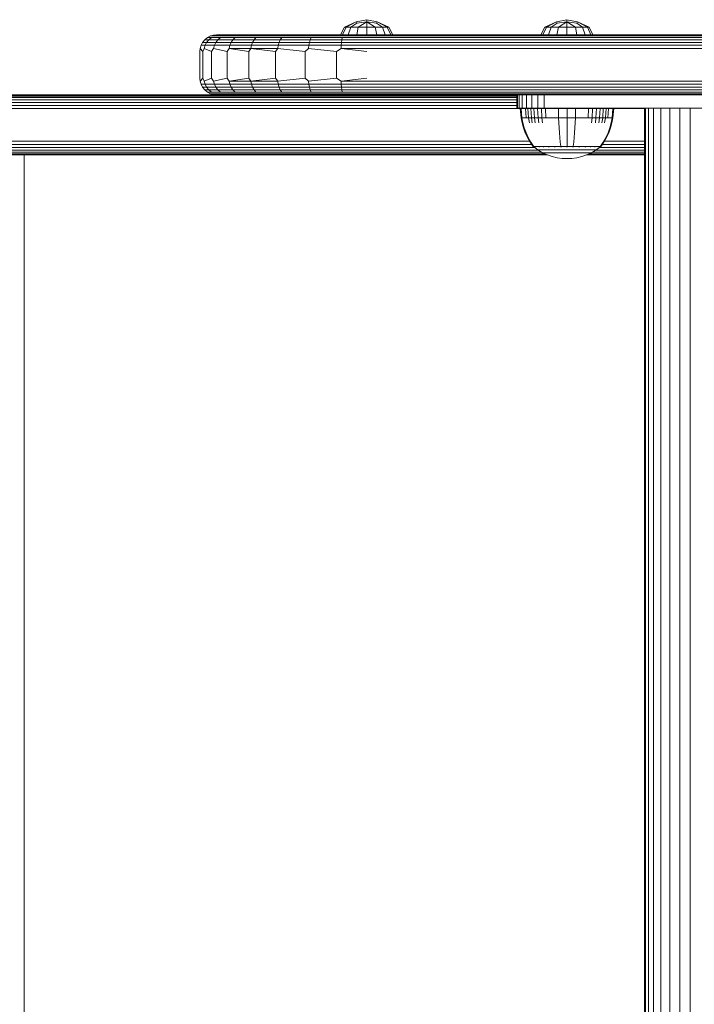
# Model space of a CAD drawing. Units: millimetres. Extents: x -1424 to 578302, y -1972 to 596964.
# Drawn here: x 2881 to 3083, y 8239 to 8534 of the extents above; entities that cross this region are included whole.
import ezdxf

# ---------------------------------------------------------------- set-up
doc = ezdxf.new("R2010")
doc.units = ezdxf.units.MM
doc.layers.add('Контур', color=7, linetype='Continuous', lineweight=15)

msp = doc.modelspace()

# ---------------------------------------------------------------- linework, layer by layer
at = {"layer": 'Контур'}
for p, q in [((2978.047, 8531.986), (2981.56, 8533.548)), ((2978.554, 8531.986), (2981.56, 8533.548)), ((2981.56, 8533.548), (2984.705, 8534.176)), ((2981.744, 8533.102), (2981.56, 8533.548)), ((2981.744, 8533.102), (2984.705, 8533.548)), ((2982.157, 8531.986), (2984.705, 8533.548)), ((2984.705, 8534.176), (2987.85, 8533.548)), ((2984.705, 8533.548), (2984.705, 8534.176)), ((2984.705, 8533.548), (2987.666, 8533.102)), ((2987.253, 8531.986), (2984.705, 8533.548)), ((2984.705, 8531.986), (2984.705, 8533.548)), ((2987.666, 8533.102), (2987.85, 8533.548)), ((2987.85, 8533.548), (2991.363, 8531.986)), ((2990.856, 8531.986), (2987.85, 8533.548)), ((3038.052, 8531.987), (3041.564, 8533.549)), ((3038.558, 8531.987), (3041.564, 8533.549)), ((3041.564, 8533.549), (3044.709, 8534.177)), ((3041.748, 8533.103), (3041.564, 8533.549)), ((3041.748, 8533.103), (3044.709, 8533.549)), ((3042.161, 8531.987), (3044.709, 8533.549)), ((3044.709, 8534.177), (3047.854, 8533.549)), ((3044.709, 8533.549), (3044.709, 8534.177)), ((3044.709, 8533.549), (3047.67, 8533.103)), ((3047.257, 8531.987), (3044.709, 8533.549)), ((3044.709, 8531.987), (3044.709, 8533.549)), ((3047.67, 8533.103), (3047.854, 8533.549)), ((3047.854, 8533.549), (3051.367, 8531.987)), ((3050.86, 8531.987), (3047.854, 8533.549)), ((2976.888, 8529.662), (2978.047, 8531.986)), ((2977.483, 8529.662), (2978.554, 8531.986)), ((2978.554, 8531.986), (2978.047, 8531.986)), ((2978.554, 8531.986), (2979.997, 8531.986)), ((2979.177, 8529.662), (2979.997, 8531.986)), ((2979.997, 8531.986), (2981.744, 8533.102)), ((2979.997, 8531.986), (2982.157, 8531.986)), ((2981.714, 8529.662), (2982.157, 8531.986)), ((2984.705, 8531.986), (2982.157, 8531.986)), ((2984.705, 8531.986), (2987.253, 8531.986)), ((2984.705, 8529.662), (2984.705, 8531.986)), ((2987.253, 8531.986), (2989.413, 8531.986)), ((2987.697, 8529.662), (2987.253, 8531.986)), ((2989.413, 8531.986), (2987.666, 8533.102)), ((2989.413, 8531.986), (2990.856, 8531.986)), ((2990.233, 8529.662), (2989.413, 8531.986)), ((2990.856, 8531.986), (2991.363, 8531.986)), ((2991.927, 8529.662), (2990.856, 8531.986)), ((2992.522, 8529.662), (2991.363, 8531.986)), ((3036.892, 8529.663), (3038.052, 8531.987)), ((3037.487, 8529.663), (3038.558, 8531.987)), ((3038.558, 8531.987), (3038.052, 8531.987)), ((3038.558, 8531.987), (3040.002, 8531.987)), ((3039.182, 8529.663), (3040.002, 8531.987)), ((3040.002, 8531.987), (3041.748, 8533.103)), ((3040.002, 8531.987), (3042.161, 8531.987)), ((3041.718, 8529.663), (3042.161, 8531.987)), ((3044.709, 8531.987), (3042.161, 8531.987)), ((3044.709, 8531.987), (3047.257, 8531.987)), ((3044.709, 8529.663), (3044.709, 8531.987)), ((3047.257, 8531.987), (3049.417, 8531.987)), ((3047.701, 8529.663), (3047.257, 8531.987)), ((3049.417, 8531.987), (3047.67, 8533.103)), ((3049.417, 8531.987), (3050.86, 8531.987)), ((3050.237, 8529.663), (3049.417, 8531.987)), ((3050.86, 8531.987), (3051.367, 8531.987)), ((3051.932, 8529.663), (3050.86, 8531.987)), ((3052.527, 8529.663), (3051.367, 8531.987)), ((2936.169, 8528.193), (2935.52, 8527.394)), ((2936.969, 8528.843), (2936.169, 8528.193)), ((2936.169, 8528.193), (2936.207, 8528.193)), ((2936.207, 8528.193), (2937.363, 8528.193)), ((2936.729, 8527.394), (2937.363, 8528.193)), ((2937.865, 8529.307), (2936.969, 8528.843)), ((2936.969, 8528.843), (2937.006, 8528.843)), ((2937.006, 8528.843), (2938.143, 8528.843)), ((2937.363, 8528.193), (2938.143, 8528.843)), ((2937.363, 8528.193), (2940.1, 8528.193)), ((2938.795, 8529.574), (2937.865, 8529.307)), ((2937.865, 8529.307), (2937.901, 8529.307)), ((2937.901, 8529.307), (2939.016, 8529.307)), ((2938.143, 8528.843), (2940.835, 8528.843)), ((2939.705, 8529.658), (2938.795, 8529.574)), ((2938.795, 8529.574), (2938.831, 8529.574)), ((2939.924, 8529.574), (2938.831, 8529.574)), ((2939.016, 8529.307), (2941.658, 8529.307)), ((2939.503, 8527.394), (2940.1, 8528.193)), ((2940.553, 8529.658), (2939.705, 8529.658)), ((2942.513, 8529.574), (2939.924, 8529.574)), ((2940.1, 8528.193), (2940.835, 8528.843)), ((2940.1, 8528.193), (2944.625, 8528.193)), ((2943.131, 8529.658), (2940.553, 8529.658)), ((2940.835, 8528.843), (2945.285, 8528.843)), ((2941.658, 8529.307), (2946.024, 8529.307)), ((2946.793, 8529.574), (2942.513, 8529.574)), ((2947.337, 8529.658), (2943.131, 8529.658)), ((2944.088, 8527.394), (2944.625, 8528.193)), ((2944.625, 8528.193), (2945.285, 8528.843)), ((2944.625, 8528.193), (2950.934, 8528.193)), ((2945.285, 8528.843), (2951.49, 8528.843)), ((2946.024, 8529.307), (2952.113, 8529.307)), ((2952.761, 8529.574), (2946.793, 8529.574)), ((2952.885, 8529.658), (2947.337, 8529.658)), ((2950.482, 8527.394), (2950.934, 8528.193)), ((2950.934, 8528.193), (2951.49, 8528.843)), ((2950.934, 8528.193), (2958.793, 8528.193)), ((2951.49, 8528.843), (2959.22, 8528.843)), ((2952.113, 8529.307), (2959.698, 8529.307)), ((2960.195, 8529.574), (2952.761, 8529.574)), ((2959.633, 8529.658), (2952.885, 8529.658)), ((2958.447, 8527.394), (2958.793, 8528.193)), ((2958.793, 8528.193), (2959.22, 8528.843)), ((2958.793, 8528.193), (2967.752, 8528.193)), ((2959.22, 8528.843), (2968.032, 8528.843)), ((2967.484, 8529.658), (2959.633, 8529.658)), ((2959.698, 8529.307), (2968.345, 8529.307)), ((2968.67, 8529.574), (2960.195, 8529.574)), ((2976.01, 8529.658), (2967.484, 8529.658)), ((2967.526, 8527.394), (2967.752, 8528.193)), ((2967.752, 8528.193), (2968.032, 8528.843)), ((2977.225, 8528.193), (2967.752, 8528.193)), ((2977.348, 8528.843), (2968.032, 8528.843)), ((2977.486, 8529.307), (2968.345, 8529.307)), ((2977.629, 8529.574), (2968.67, 8529.574)), ((2976.01, 8529.658), (2984.705, 8529.658)), ((2976.888, 8529.662), (2977.483, 8529.662)), ((2977.125, 8527.394), (2977.225, 8528.193)), ((2977.225, 8528.193), (2977.348, 8528.843)), ((2984.705, 8528.193), (2977.225, 8528.193)), ((2984.705, 8528.843), (2977.348, 8528.843)), ((2977.483, 8529.662), (2979.177, 8529.662)), ((2984.705, 8529.307), (2977.486, 8529.307)), ((2984.705, 8529.574), (2977.629, 8529.574)), ((2979.177, 8529.662), (2981.714, 8529.662)), ((2981.714, 8529.662), (2984.705, 8529.662)), ((2984.705, 8529.662), (2987.697, 8529.662)), ((2984.705, 8529.658), (3234.152, 8529.658)), ((2984.705, 8529.574), (3234.152, 8529.574)), ((2984.705, 8529.307), (3234.152, 8529.307)), ((2984.705, 8528.843), (3234.152, 8528.843)), ((2984.705, 8528.193), (3234.152, 8528.193)), ((2987.697, 8529.662), (2990.233, 8529.662)), ((2990.233, 8529.662), (2991.927, 8529.662)), ((2991.927, 8529.662), (2992.522, 8529.662)), ((3036.892, 8529.663), (3037.487, 8529.663)), ((3037.487, 8529.663), (3039.182, 8529.663)), ((3039.182, 8529.663), (3041.718, 8529.663)), ((3041.718, 8529.663), (3044.709, 8529.663)), ((3044.709, 8529.663), (3047.701, 8529.663)), ((3047.701, 8529.663), (3050.237, 8529.663)), ((3050.237, 8529.663), (3051.932, 8529.663)), ((3051.932, 8529.663), (3052.527, 8529.663)), ((2934.705, 8524.658), (2934.789, 8525.567)), ((2935.056, 8526.498), (2934.789, 8525.567)), ((2934.789, 8525.567), (2934.827, 8525.567)), ((2934.789, 8525.567), (2935.54, 8524.658)), ((2935.094, 8526.498), (2934.827, 8525.567)), ((2935.54, 8524.658), (2934.827, 8525.567)), ((2935.52, 8527.394), (2935.056, 8526.498)), ((2935.056, 8526.498), (2935.094, 8526.498)), ((2935.094, 8526.498), (2936.277, 8526.498)), ((2935.52, 8527.394), (2935.558, 8527.394)), ((2935.54, 8524.658), (2936.016, 8525.567)), ((2935.558, 8527.394), (2936.729, 8527.394)), ((2936.016, 8525.567), (2936.277, 8526.498)), ((2938.216, 8524.658), (2936.016, 8525.567)), ((2936.277, 8526.498), (2936.729, 8527.394)), ((2936.277, 8526.498), (2939.077, 8526.498)), ((2936.729, 8527.394), (2939.503, 8527.394)), ((2938.216, 8524.658), (2938.831, 8525.567)), ((2938.831, 8525.567), (2939.077, 8526.498)), ((2942.855, 8524.658), (2938.831, 8525.567)), ((2939.077, 8526.498), (2939.503, 8527.394)), ((2939.077, 8526.498), (2943.705, 8526.498)), ((2939.503, 8527.394), (2944.088, 8527.394)), ((2942.855, 8524.658), (2943.484, 8525.567)), ((2943.484, 8525.567), (2943.705, 8526.498)), ((2943.484, 8525.567), (2949.973, 8525.567)), ((2949.35, 8524.658), (2943.484, 8525.567)), ((2943.705, 8526.498), (2944.088, 8527.394)), ((2943.705, 8526.498), (2950.159, 8526.498)), ((2944.088, 8527.394), (2950.482, 8527.394)), ((2949.35, 8524.658), (2949.973, 8525.567)), ((2949.973, 8525.567), (2950.159, 8526.498)), ((2949.973, 8525.567), (2958.056, 8525.567)), ((2957.345, 8524.658), (2949.973, 8525.567)), ((2950.159, 8526.498), (2950.482, 8527.394)), ((2950.159, 8526.498), (2958.199, 8526.498)), ((2950.482, 8527.394), (2958.447, 8527.394)), ((2957.345, 8524.658), (2958.056, 8525.567)), ((2958.056, 8525.567), (2958.199, 8526.498)), ((2966.3, 8524.658), (2958.056, 8525.567)), ((2958.199, 8526.498), (2958.447, 8527.394)), ((2958.199, 8526.498), (2967.364, 8526.498)), ((2958.447, 8527.394), (2967.526, 8527.394)), ((2966.3, 8524.658), (2967.27, 8525.567)), ((2967.27, 8525.567), (2967.364, 8526.498)), ((2975.607, 8524.658), (2967.27, 8525.567)), ((2967.364, 8526.498), (2967.526, 8527.394)), ((2977.053, 8526.498), (2967.364, 8526.498)), ((2977.125, 8527.394), (2967.526, 8527.394)), ((2975.607, 8524.658), (2977.012, 8525.567)), ((2977.012, 8525.567), (2977.053, 8526.498)), ((2984.705, 8525.567), (2977.012, 8525.567)), ((2984.705, 8524.658), (2977.012, 8525.567)), ((2977.053, 8526.498), (2977.125, 8527.394)), ((2984.705, 8526.498), (2977.053, 8526.498)), ((2984.705, 8527.394), (2977.125, 8527.394)), ((2984.705, 8527.394), (3234.152, 8527.394)), ((2984.705, 8526.498), (3234.152, 8526.498)), ((2984.705, 8525.567), (3234.152, 8525.567)), ((2934.705, 8516.658), (2934.705, 8524.658)), ((2935.54, 8516.658), (2935.54, 8524.658)), ((2938.216, 8516.658), (2938.216, 8524.658)), ((2942.855, 8516.658), (2942.855, 8524.658)), ((2949.35, 8516.658), (2949.35, 8524.658)), ((2957.345, 8516.658), (2957.345, 8524.658)), ((2966.3, 8524.658), (2966.3, 8516.658)), ((2975.607, 8524.658), (2975.607, 8516.658)), ((2934.705, 8516.657), (2934.705, 8516.658)), ((2934.789, 8515.747), (2934.705, 8516.657)), ((2934.789, 8515.748), (2935.54, 8516.658)), ((2935.54, 8516.658), (2934.827, 8515.748)), ((2935.54, 8516.658), (2936.016, 8515.748)), ((2938.216, 8516.658), (2936.016, 8515.748)), ((2938.216, 8516.658), (2938.831, 8515.748)), ((2942.855, 8516.658), (2938.831, 8515.748)), ((2942.855, 8516.658), (2943.484, 8515.748)), ((2949.35, 8516.658), (2943.484, 8515.748)), ((2949.35, 8516.658), (2949.973, 8515.748)), ((2957.345, 8516.658), (2949.973, 8515.748)), ((2957.345, 8516.658), (2958.056, 8515.748)), ((2966.3, 8516.658), (2958.056, 8515.748)), ((2966.3, 8516.658), (2967.27, 8515.748)), ((2975.607, 8516.658), (2967.27, 8515.748)), ((2975.607, 8516.658), (2977.012, 8515.748)), ((2984.705, 8516.658), (2977.012, 8515.748)), ((2934.789, 8515.747), (2934.789, 8515.748)), ((2934.789, 8515.748), (2934.827, 8515.748)), ((2935.056, 8514.816), (2934.789, 8515.747)), ((2935.094, 8514.817), (2934.827, 8515.748)), ((2935.056, 8514.817), (2935.056, 8514.816)), ((2935.056, 8514.817), (2935.094, 8514.817)), ((2935.52, 8513.92), (2935.056, 8514.816)), ((2935.094, 8514.817), (2936.277, 8514.817)), ((2935.52, 8513.922), (2935.52, 8513.92)), ((2935.52, 8513.922), (2935.558, 8513.922)), ((2936.169, 8513.121), (2935.52, 8513.92)), ((2935.558, 8513.922), (2936.729, 8513.922)), ((2936.016, 8515.748), (2936.277, 8514.817)), ((2936.169, 8513.122), (2936.169, 8513.121)), ((2936.169, 8513.122), (2936.207, 8513.122)), ((2936.969, 8512.472), (2936.169, 8513.121)), ((2936.207, 8513.122), (2937.363, 8513.122)), ((2936.277, 8514.817), (2939.077, 8514.817)), ((2936.729, 8513.922), (2936.277, 8514.817)), ((2936.729, 8513.922), (2939.503, 8513.922)), ((2937.363, 8513.122), (2936.729, 8513.922)), ((2937.363, 8513.122), (2940.1, 8513.122)), ((2938.143, 8512.473), (2937.363, 8513.122)), ((2938.831, 8515.748), (2939.077, 8514.817)), ((2939.077, 8514.817), (2943.705, 8514.817)), ((2939.503, 8513.922), (2939.077, 8514.817)), ((2939.503, 8513.922), (2944.088, 8513.922)), ((2940.1, 8513.122), (2939.503, 8513.922)), ((2940.1, 8513.122), (2944.625, 8513.122)), ((2940.835, 8512.473), (2940.1, 8513.122)), ((2943.484, 8515.748), (2949.973, 8515.748)), ((2943.484, 8515.748), (2943.705, 8514.817)), ((2943.705, 8514.817), (2950.159, 8514.817)), ((2944.088, 8513.922), (2943.705, 8514.817)), ((2944.088, 8513.922), (2950.482, 8513.922)), ((2944.625, 8513.122), (2944.088, 8513.922)), ((2944.625, 8513.122), (2950.934, 8513.122)), ((2945.285, 8512.473), (2944.625, 8513.122)), ((2949.973, 8515.748), (2958.056, 8515.748)), ((2949.973, 8515.748), (2950.159, 8514.817)), ((2950.159, 8514.817), (2958.199, 8514.817)), ((2950.482, 8513.922), (2950.159, 8514.817)), ((2950.482, 8513.922), (2958.447, 8513.922)), ((2950.934, 8513.122), (2950.482, 8513.922)), ((2950.934, 8513.122), (2958.793, 8513.122)), ((2951.49, 8512.473), (2950.934, 8513.122)), ((2958.056, 8515.748), (2958.199, 8514.817)), ((2958.199, 8514.817), (2967.364, 8514.817)), ((2958.447, 8513.922), (2958.199, 8514.817)), ((2958.447, 8513.922), (2967.526, 8513.922)), ((2958.793, 8513.122), (2958.447, 8513.922)), ((2958.793, 8513.122), (2967.752, 8513.122)), ((2959.22, 8512.473), (2958.793, 8513.122)), ((2967.27, 8515.748), (2967.364, 8514.817)), ((2977.053, 8514.817), (2967.364, 8514.817)), ((2967.526, 8513.922), (2967.364, 8514.817)), ((2977.125, 8513.922), (2967.526, 8513.922)), ((2967.752, 8513.122), (2967.526, 8513.922)), ((2977.225, 8513.122), (2967.752, 8513.122)), ((2968.032, 8512.473), (2967.752, 8513.122)), ((2977.012, 8515.748), (2977.053, 8514.817)), ((2984.705, 8515.748), (2977.012, 8515.748)), ((2977.125, 8513.922), (2977.053, 8514.817)), ((2984.705, 8514.817), (2977.053, 8514.817)), ((2977.225, 8513.122), (2977.125, 8513.922)), ((2984.705, 8513.922), (2977.125, 8513.922)), ((2977.348, 8512.473), (2977.225, 8513.122)), ((2984.705, 8513.122), (2977.225, 8513.122)), ((2984.705, 8515.748), (3234.152, 8515.748)), ((2984.705, 8514.817), (3234.152, 8514.817)), ((2984.705, 8513.922), (3234.152, 8513.922)), ((2984.705, 8513.122), (3234.152, 8513.122)), ((2859.175, 8511.656), (2909.301, 8511.656)), ((2909.301, 8510.192), (2866.821, 8510.192)), ((2909.301, 8510.841), (2866.935, 8510.841)), ((2909.301, 8511.305), (2867.062, 8511.305)), ((2909.301, 8511.573), (2867.195, 8511.573)), ((2909.301, 8511.656), (3029.706, 8511.657)), ((2909.301, 8511.573), (3029.706, 8511.573)), ((3029.706, 8511.306), (2909.301, 8511.305)), ((3029.706, 8510.842), (2909.301, 8510.841)), ((3029.706, 8510.192), (2909.301, 8510.192)), ((2936.969, 8512.473), (2936.969, 8512.472)), ((2936.969, 8512.473), (2937.006, 8512.473)), ((2937.865, 8512.008), (2936.969, 8512.472)), ((2937.006, 8512.473), (2938.143, 8512.473)), ((2937.865, 8512.009), (2937.865, 8512.008)), ((2937.865, 8512.009), (2937.901, 8512.009)), ((2938.795, 8511.74), (2937.865, 8512.008)), ((2937.901, 8512.009), (2939.016, 8512.009)), ((2938.143, 8512.473), (2940.835, 8512.473)), ((2938.795, 8511.741), (2938.795, 8511.74)), ((2938.795, 8511.741), (2938.831, 8511.741)), ((2939.705, 8511.657), (2938.795, 8511.74)), ((2938.831, 8511.741), (2939.924, 8511.741)), ((2939.016, 8512.009), (2941.658, 8512.009)), ((2939.789, 8511.657), (2939.705, 8511.657)), ((2981.205, 8511.657), (2939.705, 8511.657)), ((2940.056, 8511.657), (2939.789, 8511.657)), ((2939.924, 8511.741), (2942.513, 8511.741)), ((2940.52, 8511.657), (2940.056, 8511.657)), ((2941.169, 8511.657), (2940.52, 8511.657)), ((2980.407, 8511.658), (2940.553, 8511.658)), ((2940.835, 8512.473), (2945.285, 8512.473)), ((2941.969, 8511.657), (2941.169, 8511.657)), ((2941.658, 8512.009), (2946.024, 8512.009)), ((2942.865, 8511.657), (2941.969, 8511.657)), ((2942.513, 8511.741), (2946.793, 8511.741)), ((2943.795, 8511.657), (2942.865, 8511.657)), ((2987.885, 8511.658), (2943.131, 8511.658)), ((2944.705, 8511.657), (2943.795, 8511.657)), ((2944.705, 8511.657), (3008.152, 8511.657)), ((3029.706, 8511.657), (2944.705, 8511.657)), ((2945.285, 8512.473), (2951.49, 8512.473)), ((2946.024, 8512.009), (2952.113, 8512.009)), ((2946.793, 8511.741), (2952.761, 8511.741)), ((2951.49, 8512.473), (2959.22, 8512.473)), ((2952.113, 8512.009), (2959.698, 8512.009)), ((2952.761, 8511.741), (2960.195, 8511.741)), ((2959.22, 8512.473), (2968.032, 8512.473)), ((2959.698, 8512.009), (2968.345, 8512.009)), ((2960.195, 8511.741), (2968.67, 8511.741)), ((2977.348, 8512.473), (2968.032, 8512.473)), ((2977.486, 8512.009), (2968.345, 8512.009)), ((2968.67, 8511.741), (2977.629, 8511.741)), ((2984.705, 8512.473), (2977.348, 8512.473)), ((2984.705, 8512.009), (2977.486, 8512.009)), ((2984.705, 8511.741), (2977.629, 8511.741)), ((2979.705, 8511.658), (2979.872, 8511.658)), ((2980.407, 8511.658), (2979.872, 8511.658)), ((2981.335, 8511.658), (2980.407, 8511.658)), ((2981.205, 8511.657), (2981.263, 8511.657)), ((2981.263, 8511.657), (2981.451, 8511.657)), ((2982.634, 8511.658), (2981.335, 8511.658)), ((2981.451, 8511.657), (2981.776, 8511.657)), ((2981.776, 8511.657), (2982.23, 8511.657)), ((2982.23, 8511.657), (2982.79, 8511.657)), ((2984.233, 8511.658), (2982.634, 8511.658)), ((2982.79, 8511.657), (2983.417, 8511.657)), ((2983.417, 8511.657), (2984.068, 8511.657)), ((2984.068, 8511.657), (2984.705, 8511.657)), ((2986.024, 8511.658), (2984.233, 8511.658)), ((2984.705, 8512.473), (3234.152, 8512.473)), ((2984.705, 8512.009), (3234.152, 8512.009)), ((2984.705, 8511.741), (3234.152, 8511.741)), ((3234.152, 8511.658), (2984.705, 8511.658)), ((2984.705, 8511.657), (2985.342, 8511.657)), ((2985.342, 8511.657), (2985.993, 8511.657)), ((2985.993, 8511.657), (2986.62, 8511.657)), ((2985.993, 8511.657), (2985.993, 8511.657)), ((2987.885, 8511.658), (2986.024, 8511.658)), ((2986.62, 8511.657), (2987.18, 8511.657)), ((2987.18, 8511.657), (3029.706, 8511.657)), ((2989.705, 8511.658), (2987.885, 8511.658)), ((3029.706, 8511.658), (2989.705, 8511.658)), ((2989.705, 8511.657), (3029.706, 8511.657)), ((3019.705, 8511.657), (3029.706, 8511.657)), ((3029.706, 8507.658), (3029.706, 8511.658)), ((3029.873, 8507.658), (3029.873, 8511.658)), ((3030.408, 8507.658), (3030.408, 8511.658)), ((3031.336, 8507.658), (3031.336, 8511.658)), ((3032.635, 8507.658), (3032.635, 8511.658)), ((3034.234, 8507.658), (3034.234, 8511.658)), ((3036.025, 8507.658), (3036.025, 8511.658)), ((3037.886, 8507.658), (3037.886, 8511.658)), ((2909.301, 8507.566), (2866.624, 8507.566)), ((2909.301, 8508.497), (2866.662, 8508.497)), ((2909.301, 8509.392), (2866.729, 8509.392)), ((3029.706, 8509.393), (2909.301, 8509.392)), ((3029.706, 8508.497), (2909.301, 8508.497)), ((3067.956, 8507.566), (2909.301, 8507.566)), ((3029.706, 8507.658), (3029.873, 8507.658)), ((3029.873, 8507.658), (3030.408, 8507.658)), ((3030.408, 8507.658), (3031.336, 8507.658)), ((3030.745, 8507.559), (3030.974, 8504.78)), ((3030.979, 8507.559), (3030.745, 8507.559)), ((3030.979, 8507.559), (3031.204, 8504.78)), ((3031.286, 8507.559), (3030.979, 8507.559)), ((3031.728, 8507.559), (3031.286, 8507.559)), ((3031.336, 8507.658), (3032.635, 8507.658)), ((3032.309, 8507.559), (3031.728, 8507.559)), ((3032.309, 8507.559), (3032.512, 8504.78)), ((3033.027, 8507.559), (3032.309, 8507.559)), ((3032.635, 8507.658), (3034.234, 8507.658)), ((3033.027, 8507.559), (3033.219, 8504.78)), ((3033.876, 8507.559), (3033.027, 8507.559)), ((3033.876, 8507.559), (3034.054, 8504.78)), ((3034.846, 8507.559), (3033.876, 8507.559)), ((3034.234, 8507.658), (3036.025, 8507.658)), ((3034.846, 8507.559), (3035.007, 8504.78)), ((3035.921, 8507.559), (3034.846, 8507.559)), ((3035.921, 8507.559), (3036.065, 8504.78)), ((3037.084, 8507.559), (3035.921, 8507.559)), ((3036.025, 8507.658), (3037.886, 8507.658)), ((3037.084, 8507.559), (3037.209, 8504.78)), ((3038.315, 8507.559), (3037.084, 8507.559)), ((3039.706, 8507.658), (3037.886, 8507.658)), ((3038.315, 8507.559), (3038.42, 8504.78)), ((3039.592, 8507.559), (3038.315, 8507.559)), ((3040.893, 8507.559), (3039.592, 8507.559)), ((3129.706, 8507.658), (3039.706, 8507.658)), ((3042.198, 8507.559), (3040.893, 8507.559)), ((3042.198, 8507.559), (3042.239, 8504.78)), ((3044.745, 8507.559), (3042.198, 8507.559)), ((3044.745, 8507.559), (3044.745, 8504.78)), ((3047.293, 8507.559), (3044.745, 8507.559)), ((3047.293, 8507.559), (3047.251, 8504.78)), ((3048.598, 8507.559), (3047.293, 8507.559)), ((3049.899, 8507.559), (3048.598, 8507.559)), ((3051.175, 8507.559), (3049.899, 8507.559)), ((3051.175, 8507.559), (3051.071, 8504.78)), ((3052.406, 8507.559), (3051.175, 8507.559)), ((3052.406, 8507.559), (3052.281, 8504.78)), ((3053.57, 8507.559), (3052.406, 8507.559)), ((3053.57, 8507.559), (3053.426, 8504.78)), ((3054.645, 8507.559), (3053.57, 8507.559)), ((3054.645, 8507.559), (3054.483, 8504.78)), ((3055.614, 8507.559), (3054.645, 8507.559)), ((3055.614, 8507.559), (3055.437, 8504.78)), ((3056.463, 8507.559), (3055.614, 8507.559)), ((3056.463, 8507.559), (3056.272, 8504.78)), ((3057.181, 8507.559), (3056.463, 8507.559)), ((3057.181, 8507.559), (3056.979, 8504.78)), ((3057.762, 8507.559), (3057.181, 8507.559)), ((3058.205, 8507.559), (3057.762, 8507.559)), ((3058.512, 8507.559), (3058.205, 8507.559)), ((3058.512, 8507.559), (3058.287, 8504.78)), ((3058.745, 8507.559), (3058.512, 8507.559)), ((3058.745, 8507.559), (3058.517, 8504.78)), ((3067.956, 8507.658), (3068.235, 8507.658)), ((3067.956, 8507.658), (3067.956, 7879.658)), ((3068.235, 8507.658), (3069.132, 8507.658)), ((3068.235, 8507.658), (3068.235, 7879.658)), ((3069.132, 8507.658), (3070.686, 8507.658)), ((3069.132, 8507.658), (3069.132, 7879.658)), ((3070.686, 8507.658), (3072.862, 8507.658)), ((3070.686, 8507.658), (3070.686, 7879.658)), ((3072.862, 8507.658), (3075.54, 8507.658)), ((3072.862, 8507.658), (3072.862, 7879.658)), ((3075.54, 8507.658), (3078.54, 8507.658)), ((3075.54, 8507.658), (3075.54, 7879.658)), ((3078.54, 8507.658), (3081.658, 8507.658)), ((3078.54, 8507.658), (3078.54, 7879.658)), ((3081.658, 8507.658), (3084.706, 8507.658)), ((3081.658, 8507.658), (3081.658, 7879.658)), ((3030.974, 8504.78), (3031.27, 8503.286)), ((3030.974, 8504.78), (3031.204, 8504.78)), ((3031.505, 8504.78), (3031.204, 8504.78)), ((3031.204, 8504.78), (3031.495, 8503.286)), ((3031.941, 8504.78), (3031.505, 8504.78)), ((3032.512, 8504.78), (3031.941, 8504.78)), ((3033.219, 8504.78), (3032.512, 8504.78)), ((3033.219, 8504.78), (3033.466, 8503.286)), ((3034.054, 8504.78), (3033.219, 8504.78)), ((3034.054, 8504.78), (3034.284, 8503.286)), ((3035.007, 8504.78), (3034.054, 8504.78)), ((3035.007, 8504.78), (3035.217, 8503.286)), ((3036.065, 8504.78), (3035.007, 8504.78)), ((3036.065, 8504.78), (3036.252, 8503.286)), ((3037.209, 8504.78), (3036.065, 8504.78)), ((3037.209, 8504.78), (3037.371, 8503.286)), ((3038.42, 8504.78), (3037.209, 8504.78)), ((3039.676, 8504.78), (3038.42, 8504.78)), ((3040.956, 8504.78), (3039.676, 8504.78)), ((3042.239, 8504.78), (3040.956, 8504.78)), ((3042.239, 8504.78), (3042.293, 8503.286)), ((3044.745, 8504.78), (3042.239, 8504.78)), ((3044.745, 8504.78), (3044.745, 8503.286)), ((3047.251, 8504.78), (3044.745, 8504.78)), ((3047.251, 8504.78), (3047.197, 8503.286)), ((3048.535, 8504.78), (3047.251, 8504.78)), ((3049.815, 8504.78), (3048.535, 8504.78)), ((3051.071, 8504.78), (3049.815, 8504.78)), ((3052.281, 8504.78), (3051.071, 8504.78)), ((3052.281, 8504.78), (3052.119, 8503.286)), ((3053.426, 8504.78), (3052.281, 8504.78)), ((3053.426, 8504.78), (3053.239, 8503.286)), ((3054.483, 8504.78), (3053.426, 8504.78)), ((3054.483, 8504.78), (3054.274, 8503.286)), ((3055.437, 8504.78), (3054.483, 8504.78)), ((3055.437, 8504.78), (3055.207, 8503.286)), ((3056.272, 8504.78), (3055.437, 8504.78)), ((3056.272, 8504.78), (3056.024, 8503.286)), ((3056.979, 8504.78), (3056.272, 8504.78)), ((3057.55, 8504.78), (3056.979, 8504.78)), ((3057.985, 8504.78), (3057.55, 8504.78)), ((3058.287, 8504.78), (3057.985, 8504.78)), ((3058.287, 8504.78), (3057.996, 8503.286)), ((3058.517, 8504.78), (3058.221, 8503.286)), ((3058.517, 8504.78), (3058.287, 8504.78)), ((3031.27, 8503.286), (3031.693, 8501.795)), ((3031.495, 8503.286), (3031.911, 8501.795)), ((3031.693, 8501.795), (3032.244, 8500.324)), ((3031.911, 8501.795), (3032.453, 8500.324)), ((3042.37, 8501.795), (3042.293, 8503.286)), ((3042.471, 8500.324), (3042.37, 8501.795)), ((3044.745, 8501.795), (3044.745, 8503.286)), ((3044.745, 8500.324), (3044.745, 8501.795)), ((3047.02, 8500.324), (3047.12, 8501.795)), ((3047.12, 8501.795), (3047.197, 8503.286)), ((3057.038, 8500.324), (3057.58, 8501.795)), ((3057.247, 8500.324), (3057.798, 8501.795)), ((3057.58, 8501.795), (3057.996, 8503.286)), ((3057.798, 8501.795), (3058.221, 8503.286)), ((3032.244, 8500.324), (3032.923, 8498.888)), ((3032.453, 8500.324), (3033.12, 8498.888)), ((3032.923, 8498.888), (3033.726, 8497.504)), ((3033.12, 8498.888), (3033.91, 8497.504)), ((3042.594, 8498.888), (3042.471, 8500.324)), ((3042.74, 8497.504), (3042.594, 8498.888)), ((3044.745, 8498.888), (3044.745, 8500.324)), ((3044.745, 8497.504), (3044.745, 8498.888)), ((3046.751, 8497.504), (3046.897, 8498.888)), ((3046.897, 8498.888), (3047.02, 8500.324)), ((3055.581, 8497.504), (3056.37, 8498.888)), ((3055.765, 8497.504), (3056.568, 8498.888)), ((3056.37, 8498.888), (3057.038, 8500.324)), ((3056.568, 8498.888), (3057.247, 8500.324)), ((2909.301, 8497.747), (2866.624, 8497.747)), ((2909.301, 8496.816), (2866.662, 8496.816)), ((2909.301, 8495.92), (2866.729, 8495.92)), ((2909.301, 8497.747), (3033.585, 8497.747)), ((3034.207, 8496.816), (2909.301, 8496.816)), ((3034.944, 8495.921), (2909.301, 8495.92)), ((3033.726, 8497.504), (3034.545, 8496.332)), ((3033.91, 8497.504), (3034.716, 8496.332)), ((3034.545, 8496.332), (3034.545, 8496.222)), ((3034.587, 8496.222), (3034.545, 8496.222)), ((3034.661, 8496.127), (3034.545, 8496.222)), ((3034.587, 8496.222), (3034.716, 8496.222)), ((3034.661, 8496.127), (3034.734, 8496.073)), ((3034.716, 8496.222), (3034.716, 8496.332)), ((3034.939, 8496.222), (3034.716, 8496.222)), ((3034.734, 8496.073), (3034.745, 8496.059)), ((3034.745, 8496.059), (3034.762, 8496.059)), ((3034.754, 8496.059), (3035.99, 8495.157)), ((3034.895, 8496.059), (3034.912, 8496.059)), ((3034.912, 8496.059), (3034.901, 8496.074)), ((3034.912, 8496.059), (3034.961, 8496.059)), ((3035.262, 8496.222), (3034.939, 8496.222)), ((3035.685, 8496.222), (3035.262, 8496.222)), ((3035.397, 8496.059), (3035.447, 8496.059)), ((3035.447, 8496.059), (3035.401, 8496.074)), ((3035.447, 8496.059), (3035.415, 8496.066)), ((3035.447, 8496.059), (3035.437, 8496.074)), ((3035.447, 8496.059), (3035.527, 8496.059)), ((3035.685, 8496.222), (3035.685, 8496.332)), ((3036.208, 8496.222), (3035.685, 8496.222)), ((3036.208, 8496.222), (3036.208, 8496.332)), ((3036.827, 8496.222), (3036.208, 8496.222)), ((3036.294, 8496.059), (3036.375, 8496.059)), ((3036.375, 8496.059), (3036.307, 8496.074)), ((3036.375, 8496.059), (3036.325, 8496.065)), ((3036.375, 8496.059), (3036.366, 8496.074)), ((3036.375, 8496.059), (3036.484, 8496.059)), ((3036.827, 8496.222), (3036.827, 8496.332)), ((3037.533, 8496.222), (3036.827, 8496.222)), ((3037.533, 8496.222), (3037.533, 8496.332)), ((3038.316, 8496.222), (3037.533, 8496.222)), ((3037.566, 8496.059), (3037.674, 8496.059)), ((3037.674, 8496.059), (3037.586, 8496.074)), ((3037.674, 8496.059), (3037.608, 8496.065)), ((3037.674, 8496.059), (3037.666, 8496.074)), ((3037.674, 8496.059), (3037.808, 8496.059)), ((3038.316, 8496.222), (3038.316, 8496.332)), ((3039.164, 8496.222), (3038.316, 8496.222)), ((3039.14, 8496.059), (3039.273, 8496.059)), ((3039.164, 8496.222), (3039.164, 8496.332)), ((3040.061, 8496.222), (3039.164, 8496.222)), ((3039.273, 8496.059), (3039.171, 8496.074)), ((3039.273, 8496.059), (3039.193, 8496.065)), ((3039.273, 8496.059), (3039.267, 8496.074)), ((3039.273, 8496.059), (3039.431, 8496.059)), ((3040.061, 8496.222), (3040.061, 8496.332)), ((3040.991, 8496.222), (3040.061, 8496.222)), ((3040.909, 8496.059), (3041.065, 8496.059)), ((3041.065, 8496.059), (3040.954, 8496.074)), ((3041.065, 8496.059), (3040.974, 8496.065)), ((3041.939, 8496.222), (3040.991, 8496.222)), ((3041.065, 8496.059), (3041.06, 8496.074)), ((3041.065, 8496.059), (3041.244, 8496.059)), ((3042.889, 8496.222), (3041.939, 8496.222)), ((3042.889, 8496.332), (3042.74, 8497.504)), ((3042.751, 8496.059), (3042.926, 8496.059)), ((3042.926, 8496.059), (3042.816, 8496.074)), ((3042.926, 8496.059), (3042.828, 8496.066)), ((3043.829, 8496.222), (3042.889, 8496.222)), ((3042.926, 8496.059), (3042.924, 8496.074)), ((3042.926, 8496.059), (3043.123, 8496.059)), ((3044.745, 8496.222), (3043.829, 8496.222)), ((3044.556, 8496.059), (3044.745, 8496.059)), ((3044.745, 8496.332), (3044.745, 8497.504)), ((3045.662, 8496.222), (3044.745, 8496.222)), ((3044.745, 8496.059), (3044.745, 8496.074)), ((3044.745, 8496.059), (3044.935, 8496.059)), ((3046.601, 8496.222), (3045.662, 8496.222)), ((3046.368, 8496.059), (3046.565, 8496.059)), ((3046.565, 8496.059), (3046.567, 8496.074)), ((3046.565, 8496.059), (3046.74, 8496.059)), ((3046.601, 8496.332), (3046.751, 8497.504)), ((3046.601, 8496.222), (3046.601, 8496.332)), ((3047.552, 8496.222), (3046.601, 8496.222)), ((3048.5, 8496.222), (3047.552, 8496.222)), ((3048.247, 8496.059), (3048.426, 8496.059)), ((3048.426, 8496.059), (3048.323, 8496.074)), ((3048.426, 8496.059), (3048.33, 8496.066)), ((3048.426, 8496.059), (3048.431, 8496.074)), ((3048.426, 8496.059), (3048.582, 8496.059)), ((3049.43, 8496.222), (3048.5, 8496.222)), ((3049.43, 8496.222), (3049.43, 8496.332)), ((3050.327, 8496.222), (3049.43, 8496.222)), ((3050.06, 8496.059), (3050.217, 8496.059)), ((3050.217, 8496.059), (3050.122, 8496.074)), ((3050.217, 8496.059), (3050.131, 8496.065)), ((3050.217, 8496.059), (3050.224, 8496.074)), ((3050.217, 8496.059), (3050.351, 8496.059)), ((3050.327, 8496.222), (3050.327, 8496.332)), ((3051.174, 8496.222), (3050.327, 8496.222)), ((3051.174, 8496.222), (3051.174, 8496.332)), ((3051.958, 8496.222), (3051.174, 8496.222)), ((3051.683, 8496.059), (3051.816, 8496.059)), ((3051.816, 8496.059), (3051.736, 8496.074)), ((3051.816, 8496.059), (3051.742, 8496.065)), ((3051.816, 8496.059), (3051.825, 8496.074)), ((3051.816, 8496.059), (3051.925, 8496.059)), ((3051.958, 8496.222), (3051.958, 8496.332)), ((3052.664, 8496.222), (3051.958, 8496.222)), ((3052.664, 8496.222), (3052.664, 8496.332)), ((3053.283, 8496.222), (3052.664, 8496.222)), ((3053.007, 8496.059), (3053.115, 8496.059)), ((3053.115, 8496.059), (3053.055, 8496.074)), ((3053.115, 8496.059), (3053.056, 8496.065)), ((3053.115, 8496.059), (3053.125, 8496.074)), ((3053.115, 8496.059), (3053.197, 8496.059)), ((3053.283, 8496.222), (3053.283, 8496.332)), ((3053.806, 8496.222), (3053.283, 8496.222)), ((3054.737, 8496.059), (3053.501, 8495.157)), ((3053.806, 8496.222), (3053.806, 8496.332)), ((3054.229, 8496.222), (3053.806, 8496.222)), ((3053.962, 8496.059), (3054.043, 8496.059)), ((3054.043, 8496.059), (3054.002, 8496.065)), ((3054.043, 8496.059), (3054.006, 8496.074)), ((3054.043, 8496.059), (3054.054, 8496.074)), ((3054.043, 8496.059), (3054.095, 8496.059)), ((3054.552, 8496.222), (3054.229, 8496.222)), ((3054.528, 8496.059), (3054.578, 8496.059)), ((3067.956, 8495.921), (3054.547, 8495.921)), ((3054.775, 8496.222), (3054.552, 8496.222)), ((3054.578, 8496.059), (3054.556, 8496.066)), ((3054.578, 8496.059), (3054.564, 8496.074)), ((3054.578, 8496.059), (3054.59, 8496.074)), ((3054.597, 8496.059), (3054.578, 8496.059)), ((3054.745, 8496.059), (3054.728, 8496.059)), ((3054.745, 8496.059), (3054.757, 8496.074)), ((3054.83, 8496.127), (3054.757, 8496.074)), ((3054.775, 8496.332), (3055.581, 8497.504)), ((3054.904, 8496.222), (3054.775, 8496.222)), ((3054.945, 8496.222), (3054.83, 8496.127)), ((3054.904, 8496.222), (3054.945, 8496.222)), ((3054.945, 8496.332), (3055.765, 8497.504)), ((3054.945, 8496.222), (3054.945, 8496.332)), ((3067.956, 8496.816), (3055.284, 8496.816)), ((3055.906, 8497.747), (3067.956, 8497.747)), ((2909.301, 8495.121), (2866.821, 8495.121)), ((2909.301, 8494.471), (2866.935, 8494.471)), ((2909.301, 8494.007), (2867.062, 8494.007)), ((2909.301, 8493.74), (2867.195, 8493.74)), ((2882.006, 8493.656), (2882.006, 7893.657)), ((2891.426, 8493.656), (2883.28, 8493.656)), ((2909.301, 8493.656), (2891.426, 8493.656)), ((3036.052, 8495.121), (2909.301, 8495.121)), ((3037.165, 8494.472), (2909.301, 8494.471)), ((3038.119, 8494.008), (2909.301, 8494.007)), ((3038.707, 8493.74), (2909.301, 8493.74)), ((2909.301, 8493.656), (3038.902, 8493.657)), ((2909.301, 8493.656), (3038.902, 8493.657)), ((2909.301, 8493.656), (3038.903, 8493.656)), ((3037.397, 8494.336), (3035.99, 8495.157)), ((3035.99, 8495.157), (3036.025, 8495.157)), ((3036.025, 8495.157), (3036.136, 8495.157)), ((3036.136, 8495.157), (3036.328, 8495.157)), ((3036.328, 8495.157), (3036.605, 8495.157)), ((3036.605, 8495.157), (3036.968, 8495.157)), ((3036.968, 8495.157), (3037.417, 8495.157)), ((3038.856, 8493.672), (3037.397, 8494.336)), ((3037.397, 8494.336), (3037.426, 8494.336)), ((3037.417, 8495.157), (3037.948, 8495.157)), ((3037.426, 8494.336), (3037.519, 8494.336)), ((3037.519, 8494.336), (3037.68, 8494.336)), ((3037.68, 8494.336), (3037.913, 8494.336)), ((3037.913, 8494.336), (3038.218, 8494.336)), ((3037.948, 8495.157), (3038.554, 8495.157)), ((3038.218, 8494.336), (3038.595, 8494.336)), ((3038.554, 8495.157), (3039.227, 8495.157)), ((3038.595, 8494.336), (3039.04, 8494.336)), ((3040.343, 8493.167), (3038.856, 8493.672)), ((3039.04, 8494.336), (3039.549, 8494.336)), ((3039.227, 8495.157), (3039.954, 8495.157)), ((3039.549, 8494.336), (3040.114, 8494.336)), ((3039.954, 8495.157), (3040.724, 8495.157)), ((3040.114, 8494.336), (3040.724, 8494.336)), ((3041.834, 8492.816), (3040.343, 8493.167)), ((3040.724, 8495.157), (3041.523, 8495.157)), ((3040.724, 8494.336), (3041.37, 8494.336)), ((3041.37, 8494.336), (3042.04, 8494.336)), ((3041.523, 8495.157), (3042.336, 8495.157)), ((3043.308, 8492.614), (3041.834, 8492.816)), ((3042.04, 8494.336), (3042.723, 8494.336)), ((3042.336, 8495.157), (3043.152, 8495.157)), ((3042.723, 8494.336), (3043.408, 8494.336)), ((3043.152, 8495.157), (3043.959, 8495.157)), ((3043.308, 8492.614), (3044.745, 8492.549)), ((3043.408, 8494.336), (3044.085, 8494.336)), ((3043.959, 8495.157), (3044.745, 8495.157)), ((3044.085, 8494.336), (3044.745, 8494.336)), ((3044.745, 8495.157), (3045.532, 8495.157)), ((3044.745, 8494.336), (3045.406, 8494.336)), ((3046.183, 8492.614), (3044.745, 8492.549)), ((3045.406, 8494.336), (3046.083, 8494.336)), ((3045.532, 8495.157), (3046.339, 8495.157)), ((3046.083, 8494.336), (3046.767, 8494.336)), ((3047.657, 8492.816), (3046.183, 8492.614)), ((3046.339, 8495.157), (3047.154, 8495.157)), ((3046.767, 8494.336), (3047.45, 8494.336)), ((3047.154, 8495.157), (3047.968, 8495.157)), ((3047.45, 8494.336), (3048.121, 8494.336)), ((3049.148, 8493.167), (3047.657, 8492.816)), ((3047.968, 8495.157), (3048.767, 8495.157)), ((3048.121, 8494.336), (3048.767, 8494.336)), ((3048.767, 8495.157), (3049.536, 8495.157)), ((3048.767, 8494.336), (3049.377, 8494.336)), ((3050.635, 8493.672), (3049.148, 8493.167)), ((3049.377, 8494.336), (3049.942, 8494.336)), ((3049.536, 8495.157), (3050.264, 8495.157)), ((3049.942, 8494.336), (3050.451, 8494.336)), ((3050.264, 8495.157), (3050.936, 8495.157)), ((3050.451, 8494.336), (3050.896, 8494.336)), ((3050.588, 8493.656), (3067.956, 8493.656)), ((3050.589, 8493.657), (3067.956, 8493.657)), ((3050.589, 8493.657), (3067.956, 8493.657)), ((3052.094, 8494.336), (3050.635, 8493.672)), ((3067.956, 8493.74), (3050.784, 8493.74)), ((3050.896, 8494.336), (3051.273, 8494.336)), ((3050.936, 8495.157), (3051.543, 8495.157)), ((3051.273, 8494.336), (3051.578, 8494.336)), ((3067.956, 8494.008), (3051.372, 8494.008)), ((3051.543, 8495.157), (3052.074, 8495.157)), ((3051.578, 8494.336), (3051.811, 8494.336)), ((3051.811, 8494.336), (3051.971, 8494.336)), ((3052.064, 8494.336), (3051.971, 8494.336)), ((3052.094, 8494.336), (3052.064, 8494.336)), ((3052.074, 8495.157), (3052.523, 8495.157)), ((3053.501, 8495.157), (3052.094, 8494.336)), ((3067.956, 8494.472), (3052.326, 8494.472)), ((3052.523, 8495.157), (3052.886, 8495.157)), ((3052.886, 8495.157), (3053.163, 8495.157)), ((3053.163, 8495.157), (3053.355, 8495.157)), ((3053.465, 8495.157), (3053.355, 8495.157)), ((3067.956, 8495.121), (3053.439, 8495.121)), ((3053.501, 8495.157), (3053.465, 8495.157))]:
    msp.add_line(p, q, dxfattribs=at)

doc.saveas('drawing.dxf')
